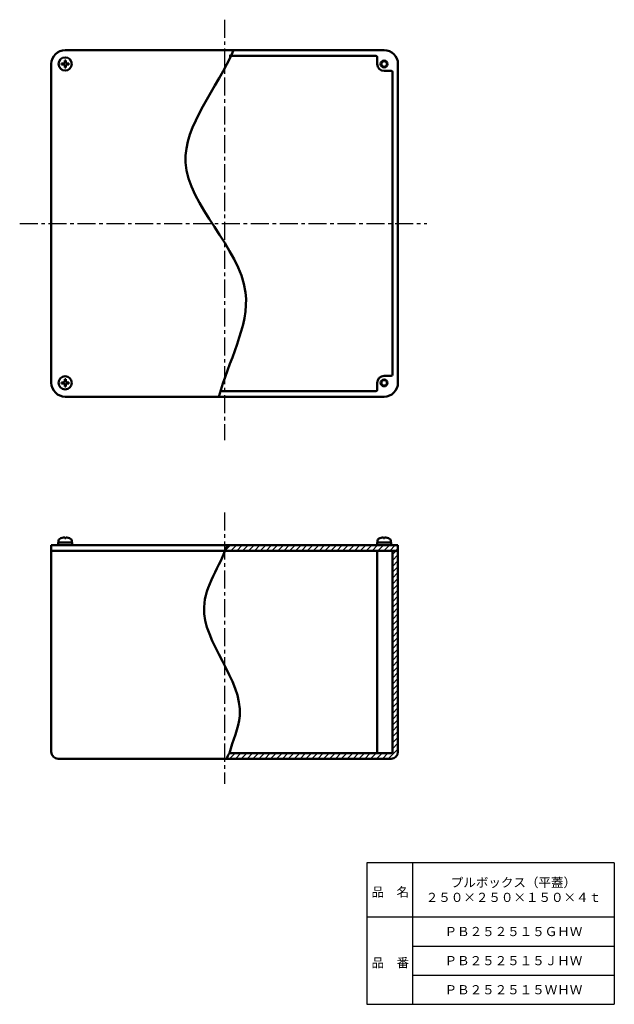
# Model space of a CAD drawing. Units: millimetres. Extents: x 129 to 558, y 18 to 728.
import ezdxf

# ---------------------------------------------------------------- set-up
doc = ezdxf.new("R2010")
doc.units = ezdxf.units.MM
doc.header["$LTSCALE"] = 0.410083
doc.linetypes.add('CENTER', pattern=[50.8, 31.75, -6.35, 6.35, -6.35])
doc.layers.add('NoLayerName_001', color=7, linetype='Continuous')
doc.layers.add('NoLayerName_002', color=7, linetype='Continuous')
doc.styles.get("Standard").update_dxf_attribs({"font": 'txt', "bigfont": 'extfont2'})

# ---------------------------------------------------------------- blocks, each defined once
blk = doc.blocks.new('*X1')
at = {"layer": 'NoLayerName_001', "color": 7, "linetype": 'Continuous', "lineweight": 25}
for p, q in [((117.53, 147.23), (120.3, 150)), ((117.53, 142.99), (121.53, 146.99)), ((117.53, 138.74), (121.53, 142.74)), ((117.53, 134.5), (121.53, 138.5)), ((117.53, 130.26), (121.53, 134.26)), ((117.53, 126.01), (121.53, 130.01)), ((117.53, 121.77), (121.53, 125.77)), ((117.53, 117.53), (121.53, 121.53)), ((117.53, 113.29), (121.53, 117.29)), ((117.53, 109.04), (121.53, 113.04)), ((117.53, 104.8), (121.53, 108.8)), ((117.53, 100.56), (121.53, 104.56)), ((117.53, 96.32), (121.53, 100.32)), ((117.53, 92.07), (121.53, 96.07)), ((117.53, 87.83), (121.53, 91.83)), ((117.53, 83.59), (121.53, 87.59)), ((117.53, 79.35), (121.53, 83.35)), ((117.53, 75.1), (121.53, 79.1)), ((117.53, 70.86), (121.53, 74.86)), ((117.53, 66.62), (121.53, 70.62)), ((117.53, 62.38), (121.53, 66.38)), ((117.53, 58.13), (121.53, 62.13)), ((117.53, 53.89), (121.53, 57.89)), ((117.53, 49.65), (121.53, 53.65)), ((117.53, 45.4), (121.53, 49.4)), ((117.53, 41.16), (121.53, 45.16)), ((117.53, 36.92), (121.53, 40.92)), ((117.53, 32.68), (121.53, 36.68)), ((117.53, 28.43), (121.53, 32.43)), ((117.53, 24.19), (121.53, 28.19)), ((117.53, 19.95), (121.53, 23.95)), ((117.53, 15.71), (121.53, 19.71)), ((117.53, 11.46), (121.53, 15.46)), ((117.53, 7.22), (121.53, 11.22)), ((0, 0), (4, 4)), ((4.24, 0), (8.24, 4)), ((8.49, 0), (12.49, 4)), ((12.73, 0), (16.73, 4)), ((16.97, 0), (20.97, 4)), ((21.21, 0), (25.21, 4)), ((25.46, 0), (29.46, 4)), ((29.7, 0), (33.7, 4)), ((33.94, 0), (37.94, 4)), ((38.18, 0), (42.18, 4)), ((42.43, 0), (46.43, 4)), ((46.67, 0), (50.67, 4)), ((50.91, 0), (54.91, 4)), ((55.15, 0), (59.15, 4)), ((59.4, 0), (63.4, 4)), ((63.64, 0), (67.64, 4)), ((67.88, 0), (71.88, 4)), ((72.12, 0), (76.12, 4)), ((76.37, 0), (80.37, 4)), ((80.61, 0), (84.61, 4)), ((84.85, 0), (88.85, 4)), ((89.1, 0), (93.1, 4)), ((93.34, 0), (97.34, 4)), ((97.58, 0), (101.58, 4)), ((101.82, 0), (105.82, 4)), ((106.07, 0), (110.07, 4)), ((110.31, 0), (114.31, 4)), ((114.55, 0), (121.53, 6.98))]:
    blk.add_line(p, q, dxfattribs=at)

msp = doc.modelspace()

# ---------------------------------------------------------------- hatches: boundary and pattern name
at = {"layer": 'NoLayerName_001', "linetype": 'Continuous', "lineweight": 25}
h = msp.add_hatch(dxfattribs=at)
h.set_pattern_fill('ANSI31', scale=0.945)
h.paths.add_polyline_path([(402.01, 349.1), (279.14, 349.1), (277.01, 345.1), (402.01, 345.1)])

# ---------------------------------------------------------------- linework, layer by layer
at = {"layer": 'NoLayerName_001', "color": 2, "linetype": 'CENTER', "lineweight": 25}
for p, q in [((277.01, 728.19), (277.01, 424.83)), ((129.21, 581.24), (422.69, 581.24)), ((277.01, 372.66), (277.01, 177.12))]:
    msp.add_line(p, q, dxfattribs=at)
at = {"layer": 'NoLayerName_001', "color": 3, "linetype": 'Continuous', "lineweight": 50}
for p, q in [((283.5, 706.24), (162.01, 706.24)), ((283.5, 706.24), (392.01, 706.24)), ((152.01, 466.24), (152.01, 696.24)), ((159.46, 695.88), (159.46, 696.6)), ((160.65, 696.6), (159.46, 696.6)), ((161.65, 698.79), (162.37, 698.79)), ((161.65, 697.6), (161.65, 698.79)), ((162.37, 697.6), (162.37, 698.79)), ((163.37, 696.6), (164.56, 696.6)), ((164.56, 696.6), (164.56, 695.88)), ((280.27, 702.24), (386.01, 702.24)), ((387.01, 701.24), (387.01, 696.24)), ((402.01, 466.24), (402.01, 696.24)), ((160.65, 695.88), (159.46, 695.88)), ((161.65, 694.88), (161.65, 693.69)), ((162.37, 693.69), (161.65, 693.69)), ((162.37, 694.88), (162.37, 693.69)), ((163.37, 695.88), (164.56, 695.88)), ((397.01, 691.24), (392.01, 691.24)), ((398.01, 690.24), (398.01, 472.24)), ((161.65, 468.79), (162.37, 468.79)), ((161.65, 467.6), (161.65, 468.79)), ((162.37, 467.6), (162.37, 468.79)), ((397.01, 471.24), (392.01, 471.24)), ((159.46, 465.88), (159.46, 466.6)), ((160.65, 466.6), (159.46, 466.6)), ((160.65, 465.88), (159.46, 465.88)), ((161.65, 464.88), (161.65, 463.69)), ((162.37, 463.69), (161.65, 463.69)), ((162.37, 464.88), (162.37, 463.69)), ((163.37, 466.6), (164.56, 466.6)), ((163.37, 465.88), (164.56, 465.88)), ((164.56, 466.6), (164.56, 465.88)), ((387.01, 461.24), (387.01, 466.24)), ((272.88, 456.24), (162.01, 456.24)), ((272.88, 456.24), (392.01, 456.24)), ((275, 460.24), (386.01, 460.24)), ((152.01, 200.1), (152.01, 349.1)), ((279.14, 349.1), (152.01, 349.1)), ((157.01, 351.1), (157.01, 349.1)), ((157.01, 351.1), (167.01, 351.1)), ((157.26, 352.37), (157.26, 351.1)), ((157.26, 351.1), (166.76, 351.1)), ((161.65, 354.25), (161.65, 354.79)), ((162.37, 354.25), (161.65, 354.25)), ((162.37, 354.25), (162.37, 354.79)), ((166.76, 352.37), (166.76, 351.1)), ((167.01, 351.1), (167.01, 349.1)), ((279.14, 349.1), (402.01, 349.1)), ((397.01, 351.1), (387.01, 351.1)), ((387.01, 351.1), (387.01, 349.1)), ((387.26, 352.37), (387.26, 351.1)), ((387.26, 351.1), (396.76, 351.1)), ((391.65, 354.25), (391.65, 354.79)), ((392.37, 354.25), (391.65, 354.25)), ((392.37, 354.25), (392.37, 354.79)), ((396.76, 352.37), (396.76, 351.1)), ((397.01, 351.1), (397.01, 349.1)), ((402.01, 200.1), (402.01, 349.1)), ((276.58, 345.1), (152.01, 345.1)), ((276.58, 345.1), (402.01, 345.1)), ((387.01, 345.1), (387.01, 199.1)), ((398.01, 200.1), (398.01, 345.1)), ((397.01, 199.1), (280.41, 199.1)), ((278.34, 195.1), (157.01, 195.1)), ((278.34, 195.1), (397.01, 195.1))]:
    msp.add_line(p, q, dxfattribs=at)
for centre, radius in [((162.01, 696.24), 4.75), ((392.01, 696.24), 2.5), ((392.01, 696.24), 2), ((162.01, 466.24), 4.75), ((392.01, 466.24), 2.5), ((392.01, 466.24), 2)]:
    msp.add_circle(centre, radius, dxfattribs=at)
for centre, radius, start, end in [((162.01, 696.24), 10, 90, 180), ((392.01, 696.24), 10, 0, 90), ((160.65, 697.6), 1, 270, 0), ((163.37, 697.6), 1, 180, 270), ((386.01, 701.24), 1, 0, 90), ((392.01, 696.24), 5, 180, 270), ((160.65, 694.88), 1, 0, 90), ((163.37, 694.88), 1, 90, 180), ((397.01, 690.24), 1, 0, 90), ((392.01, 466.24), 5, 90, 180), ((397.01, 472.24), 1, 270, 0), ((162.01, 466.24), 10, 180, 270), ((160.65, 467.6), 1, 270, 0), ((160.65, 464.88), 1, 0, 90), ((163.37, 467.6), 1, 180, 270), ((163.37, 464.88), 1, 90, 180), ((392.01, 466.24), 10, 270, 0), ((386.01, 461.24), 1, 270, 0), ((158.86, 352.37), 1.6, 119.48446, 180), ((162.01, 346.8), 8, 92.57918, 119.48446), ((162.01, 346.8), 8, 60.51554, 87.42082), ((165.16, 352.37), 1.6, 0, 60.51554), ((388.86, 352.37), 1.6, 119.48446, 180), ((392.01, 346.8), 8, 92.57918, 119.48446), ((392.01, 346.8), 8, 60.51554, 87.42082), ((395.16, 352.37), 1.6, 0, 60.51554), ((157.01, 200.1), 5, 180, 270), ((397.01, 200.1), 1, 270, 0), ((397.01, 200.1), 5, 270, 0)]:
    msp.add_arc(centre, radius, start, end, dxfattribs=at)
for points, knots in [([(283.5, 706.24), (271.95, 679.23), (218.62, 619.74), (316.16, 541.3), (279.27, 481.34), (272.88, 456.24)], [0, 0, 0, 0, 88.138878, 191.298229, 268.977634, 268.977634, 268.977634, 268.977634]), ([(279.09, 349.1), (273.44, 334.24), (244.32, 293.82), (299.75, 243.69), (282.89, 208.1), (280.41, 199.1)], [0, 0, 0, 0, 47.694297, 130.239249, 158.241358, 158.241358, 158.241358, 158.241358])]:
    msp.add_open_spline(points, degree=3, knots=knots, dxfattribs=at)
msp.add_open_spline([(280.41, 199.1), (279.72, 197.77), (279.03, 196.44), (278.34, 195.1)], degree=3, dxfattribs=at)
at = {"layer": 'NoLayerName_002', "color": 7, "linetype": 'Continuous', "lineweight": 25}
for p, q in [((558, 120), (379.5, 120)), ((379.5, 120), (379.5, 18)), ((412.5, 120), (412.5, 18)), ((558, 120), (558, 18)), ((379.5, 81), (558, 81)), ((412.5, 60), (558, 60)), ((412.5, 39), (558, 39)), ((379.5, 18), (558, 18))]:
    msp.add_line(p, q, dxfattribs=at)

# ---------------------------------------------------------------- block references
at = {"layer": 'NoLayerName_001', "color": 7, "linetype": 'Continuous', "lineweight": 25}
msp.add_blockref('*X1', (280.48, 195.1), dxfattribs=at)

# ---------------------------------------------------------------- texts
at = {"layer": 'NoLayerName_001', "color": 7, "lineweight": 50, "char_height": 6.6207, "attachment_point": 5}
for s, insert, width, line_spacing_factor in [('\\fMS PGothic|b0|c128|p50;\\A1;\\T0.767501;プルボックス（平蓋）\\P２５０×２５０×１５０×４ｔ', (485.25, 100.5), 85.0662, 0.974542), ('\\fMS PGothic|b0|c128|p50;\\A1;ＰＢ２５２５１５ＧＨＷ', (485.25, 70.5), 82.025, 0.779633), ('\\fMS PGothic|b0|c128|p50;\\A1;ＰＢ２５２５１５ＪＨＷ', (485.25, 49.5), 80.325, 0.779633), ('\\fMS PGothic|b0|c128|p50;\\A1;ＰＢ２５２５１５ＷＨＷ', (485.25, 28.5), 84.15, 0.779633)]:
    msp.add_mtext(s, dxfattribs=dict(at, insert=insert, width=width, line_spacing_factor=line_spacing_factor))
at = {"layer": 'NoLayerName_002', "color": 7, "lineweight": 50, "char_height": 6.6207, "width": 27.2, "attachment_point": 7, "line_spacing_factor": 0.779633}
for s, insert in [('\\fMS PGothic|b0|c128|p50;\\A1;品\u3000名', (382.94, 95.7)), ('\\fMS PGothic|b0|c128|p50;\\A1;品\u3000番', (382.94, 44.7))]:
    msp.add_mtext(s, dxfattribs=dict(at, insert=insert))

doc.saveas('drawing.dxf')
